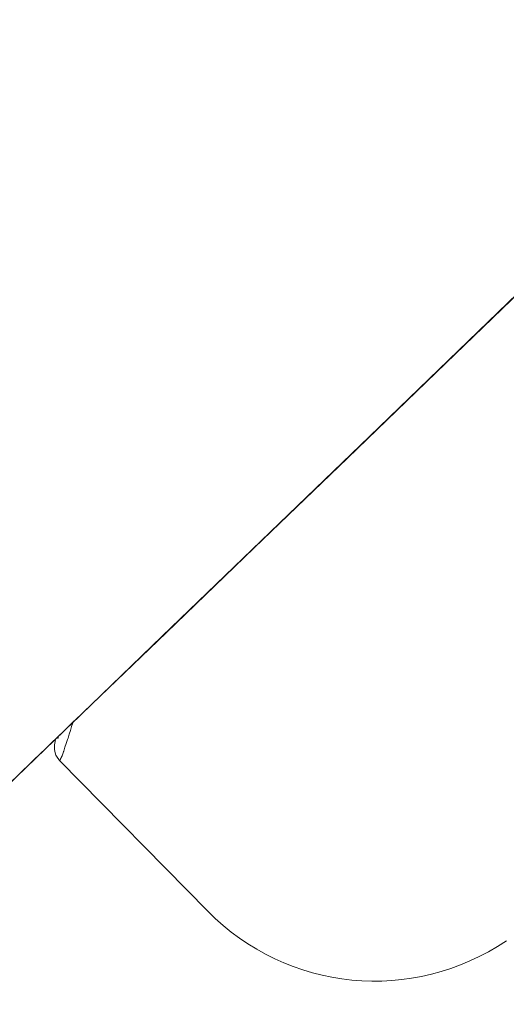
# Model space of a CAD drawing. Units: inches. Extents: x 115 to 965, y 46 to 1579.
# Drawn here: x 879 to 888, y 1482 to 1499 of the extents above; entities that cross this region are included whole.
import ezdxf

# ---------------------------------------------------------------- set-up
doc = ezdxf.new("R2010")
doc.units = ezdxf.units.IN
doc.header["$MEASUREMENT"] = 0
doc.layers.add('Layer 1', color=7, linetype='Continuous')

msp = doc.modelspace()

# ---------------------------------------------------------------- linework, layer by layer
at = {"layer": 'Layer 1', "color": 0, "lineweight": 15}
for points in [[(880.374, 1486.695), (881.754, 1488.023), (885.299, 1491.442), (888.842, 1494.862), (892.384, 1498.285), (895.924, 1501.709), (898.086, 1503.803), (901.622, 1507.23), (905.158, 1510.658), (908.694, 1514.086), (912.233, 1517.511), (915.774, 1520.934)], [(880.414, 1486.731), (881.824, 1488.089), (883.33, 1489.538), (884.924, 1491.074), (886.604, 1492.693), (888.365, 1494.392), (890.201, 1496.165), (892.108, 1498.008), (894.079, 1499.916), (896.11, 1501.883), (898.195, 1503.905), (900.328, 1505.973), (902.504, 1508.083), (904.717, 1510.228), (906.962, 1512.402), (909.231, 1514.598), (911.52, 1516.811), (913.82, 1519.034), (915.78, 1520.928)], [(879.102, 1485.467), (880.414, 1486.731)], [(879.965, 1486.301), (880.006, 1486.34), (880.048, 1486.379), (880.089, 1486.419), (880.129, 1486.458), (880.17, 1486.498), (880.21, 1486.537), (880.252, 1486.576), (880.293, 1486.615), (880.334, 1486.655), (880.374, 1486.695)], [(880.006, 1485.909), (880.006, 1485.909), (880.006, 1485.909), (880.009, 1485.909), (880.01, 1485.911), (880.013, 1485.915), (880.013, 1485.915), (880.02, 1485.924), (880.024, 1485.933), (880.028, 1485.942), (880.035, 1485.96), (880.048, 1485.989), (880.059, 1486.019), (880.071, 1486.054), (880.072, 1486.059), (880.077, 1486.068), (880.097, 1486.133), (880.119, 1486.199), (880.14, 1486.263), (880.15, 1486.291), (880.169, 1486.357), (880.191, 1486.422), (880.21, 1486.487), (880.231, 1486.553)], [(879.987, 1486.32), (879.98, 1486.301), (879.98, 1486.296), (879.984, 1486.301)], [(879.936, 1486.272), (879.935, 1486.262), (879.931, 1486.243), (879.928, 1486.226), (879.925, 1486.21), (879.924, 1486.196), (879.921, 1486.181), (879.92, 1486.166), (879.918, 1486.151), (879.918, 1486.134), (879.918, 1486.115), (879.92, 1486.094), (879.924, 1486.068), (879.932, 1486.036), (879.944, 1486), (879.965, 1485.963), (879.993, 1485.924), (880.006, 1485.909)], [(879.972, 1486.298), (879.972, 1486.298), (879.972, 1486.295), (879.973, 1486.293), (879.973, 1486.291), (879.975, 1486.29), (879.976, 1486.29), (879.976, 1486.29), (879.979, 1486.292), (879.979, 1486.293), (879.982, 1486.295), (879.982, 1486.298), (879.984, 1486.299)], [(880.006, 1485.909), (882.536, 1483.334)]]:
    msp.add_lwpolyline(points, dxfattribs=at)
for points in [[(879.965, 1486.301), (878.919, 1485.293), (877.873, 1484.285), (876.829, 1483.274)], [(882.536, 1483.334), (883.892, 1481.954), (886.041, 1481.742), (887.639, 1482.829)]]:
    msp.add_open_spline(points, degree=3, dxfattribs=at)
msp.add_open_spline([(879.972, 1486.298), (879.972, 1486.298), (879.972, 1486.298), (879.972, 1486.298), (879.972, 1486.298), (879.972, 1486.298), (879.972, 1486.298), (879.972, 1486.298), (879.972, 1486.298), (879.972, 1486.298), (879.972, 1486.298), (879.972, 1486.298), (879.972, 1486.298), (879.972, 1486.298), (879.972, 1486.298), (879.972, 1486.298), (879.972, 1486.298), (879.972, 1486.298), (879.972, 1486.298), (879.972, 1486.298), (879.972, 1486.298), (879.972, 1486.298)], degree=3, knots=[0, 0, 0, 0, 1, 1, 1, 2, 2, 2, 3, 3, 3, 4, 4, 4, 5, 5, 5, 6, 6, 6, 7, 7, 7, 7], dxfattribs=at)

doc.saveas('drawing.dxf')
